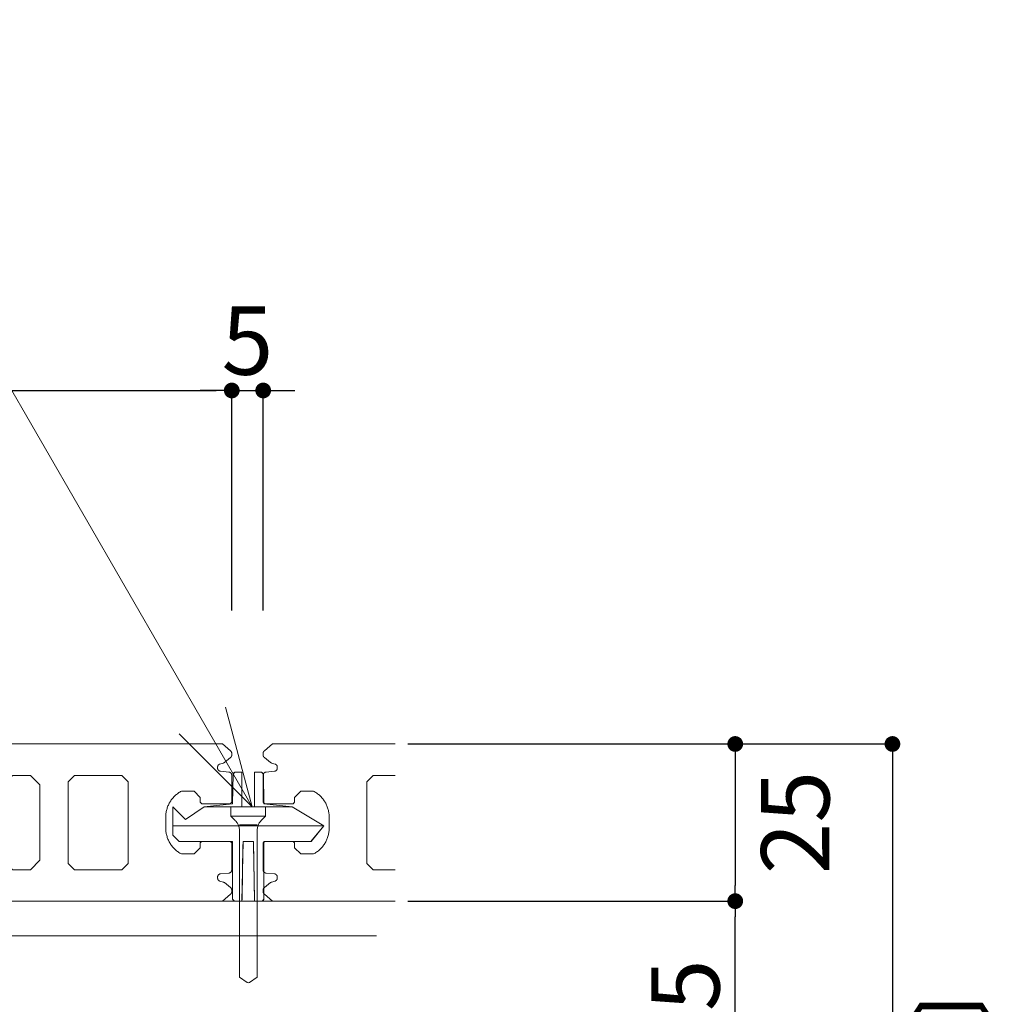
# Model space of a CAD drawing. Units: millimetres. Extents: x -4049 to 4251, y -689 to 1287.
# Drawn here: x -3226 to -3070, y -275 to -118 of the extents above; entities that cross this region are included whole.
import ezdxf

# ---------------------------------------------------------------- set-up
doc = ezdxf.new("R2010")
doc.units = ezdxf.units.MM
doc.header["$LTSCALE"] = 63.5
doc.header["$PDMODE"] = 1
doc.header["$PDSIZE"] = -2
doc.layers.get('0').update_dxf_attribs({"lineweight": 0})
doc.layers.get('DEFPOINTS').update_dxf_attribs({"lineweight": 0})
for name, color, linetype, lineweight in [('WQCS', 7, 'Continuous', 0), ('デッキ', 7, 'Continuous', 0), ('ビス', 7, 'Continuous', 0), ('寸法', 7, 'Continuous', 0), ('文字', 7, 'Continuous', 0), ('根太', 7, 'Continuous', 0)]:
    doc.layers.add(name, color=color, linetype=linetype, lineweight=lineweight)
doc.styles.add('Osaka', font='txt')
doc.styles.add('ＭＳ ゴシック', font='txt', dxfattribs={"bigfont": 'ＭＳ ゴシック'})
doc.dimstyles.new('HT標準', dxfattribs={"dimtxt": 10.858941, "dimasz": 2.503723, "dimexe": 0, "dimexo": 5, "dimgap": 0.5, "dimtad": 1, "dimdec": 0, "dimdsep": 46, "dimtxsty": 'ＭＳ ゴシック', "dimblk": 'DOT', "dimblk1": 'DOT', "dimblk2": 'DOT', "dimcen": 0, "dimazin": 0, "dimtfac": 0.8, "dimtdec": 0, "dimtix": 1, "dimtmove": 0, "dimatfit": 0, "dimldrblk": 'VW_FILLEDARROW', "dimfxl": 0, "dimfrac": 2, "dimtolj": 1, "dimarcsym": 0})

# ---------------------------------------------------------------- blocks, each defined once
blk = doc.blocks.new('グループ-23-1')
at = {"layer": 'ビス', "color": 7, "linetype": 'Continuous', "lineweight": 0, "flags": 128}
blk.add_lwpolyline([(147.16, -11.38), (147.17, -11.39), (147.18, -11.4), (148.49, -12.5), (240.5, -12.5), (241.81, -11.4), (241.82, -11.39), (241.83, -11.38), (241.84, -11.37), (241.85, -11.36), (241.86, -11.35), (241.87, -11.34), (241.88, -11.33), (241.89, -11.32), (241.9, -11.31), (241.91, -11.3), (241.91, -11.29), (241.92, -11.28), (241.93, -11.26), (241.93, -11.25), (241.94, -11.24), (241.95, -11.23), (241.95, -11.21), (241.96, -11.2), (241.96, -11.19), (241.97, -11.18), (241.97, -11.16), (241.98, -11.15), (241.98, -11.14), (241.98, -11.12), (241.99, -11.11), (241.99, -11.1), (241.99, -11.08), (241.99, -11.07), (241.99, -11.05), (241.99, -11.04), (241.99, -11.03), (242, -11.01), (242, -10.74), (241.99, -10.73), (241.99, -10.72), (241.99, -10.7), (241.99, -10.69), (241.99, -10.67), (241.99, -10.66), (241.99, -10.64), (241.98, -10.63), (241.98, -10.62), (241.98, -10.6), (241.97, -10.59), (241.97, -10.58), (241.96, -10.56), (241.96, -10.55), (241.95, -10.54), (241.94, -10.52), (241.94, -10.51), (241.93, -10.5), (241.92, -10.49), (241.92, -10.47), (241.91, -10.46), (241.9, -10.45), (241.89, -10.44), (241.88, -10.43), (241.88, -10.42), (241.87, -10.41), (241.86, -10.4), (241.85, -10.39), (241.84, -10.38), (241.83, -10.37), (241.82, -10.36), (241.8, -10.35), (240.82, -9.56), (240.82, -9.56), (240.81, -9.55), (240.81, -9.55), (240.8, -9.55), (240.8, -9.54), (240.79, -9.54), (240.79, -9.54), (240.78, -9.53), (240.78, -9.53), (240.77, -9.53), (240.77, -9.52), (240.76, -9.52), (240.76, -9.52), (240.75, -9.51), (240.75, -9.51), (240.74, -9.51), (240.74, -9.51), (240.73, -9.5), (240.72, -9.5), (240.72, -9.5), (240.71, -9.5), (240.71, -9.49), (240.7, -9.49), (240.7, -9.49), (240.69, -9.49), (240.69, -9.48), (240.68, -9.48), (240.67, -9.48), (240.67, -9.48), (240.66, -9.48), (240.66, -9.47), (240.65, -9.47), (240.11, -9.31), (240.09, -9.3), (240.07, -9.3), (240.05, -9.29), (240.03, -9.28), (240.01, -9.27), (240, -9.26), (239.98, -9.25), (239.96, -9.24), (239.95, -9.23), (239.93, -9.21), (239.91, -9.2), (239.9, -9.19), (239.89, -9.17), (239.87, -9.16), (239.86, -9.14), (239.85, -9.13), (239.83, -9.11), (239.82, -9.09), (239.81, -9.07), (239.8, -9.06), (239.79, -9.04), (239.79, -9.02), (239.78, -9), (239.77, -8.98), (239.77, -8.96), (239.76, -8.94), (239.76, -8.92), (239.75, -8.9), (239.75, -8.88), (239.75, -8.86), (239.75, -8.84), (239.75, -8.82), (239.75, -8.66), (239.75, -8.64), (239.75, -8.62), (239.75, -8.59), (239.75, -8.57), (239.76, -8.55), (239.76, -8.53), (239.77, -8.5), (239.78, -8.48), (239.79, -8.46), (239.8, -8.44), (239.81, -8.42), (239.82, -8.4), (239.83, -8.38), (239.85, -8.36), (239.86, -8.34), (239.88, -8.32), (239.89, -8.3), (239.91, -8.29), (239.93, -8.27), (239.95, -8.26), (239.97, -8.25), (239.99, -8.23), (240.01, -8.22), (240.03, -8.21), (240.05, -8.2), (240.07, -8.19), (240.09, -8.18), (240.12, -8.18), (240.14, -8.17), (240.16, -8.17), (240.19, -8.16), (240.21, -8.16), (241.53, -8.04), (241.56, -8.04), (241.58, -8.03), (241.6, -8.03), (241.62, -8.02), (241.65, -8.02), (241.67, -8.01), (241.69, -8), (241.71, -7.99), (241.73, -7.98), (241.75, -7.97), (241.77, -7.95), (241.79, -7.94), (241.81, -7.93), (241.83, -7.91), (241.85, -7.9), (241.86, -7.88), (241.88, -7.86), (241.89, -7.84), (241.91, -7.82), (241.92, -7.8), (241.93, -7.78), (241.94, -7.76), (241.95, -7.74), (241.96, -7.72), (241.97, -7.7), (241.98, -7.67), (241.98, -7.65), (241.99, -7.63), (241.99, -7.61), (241.99, -7.58), (241.99, -7.56), (242, -7.54), (242, -3.25), (241.75, -3), (237.25, -3), (237, -3.25), (237, -4), (236, -5), (234, -5), (233.86, -4.93), (233.73, -4.85), (233.6, -4.76), (233.47, -4.68), (233.35, -4.58), (233.22, -4.49), (233.11, -4.39), (232.99, -4.29), (232.88, -4.18), (232.77, -4.07), (232.67, -3.95), (232.57, -3.84), (232.47, -3.72), (232.38, -3.59), (232.29, -3.47), (232.21, -3.34), (232.13, -3.2), (232.05, -3.07), (231.98, -2.93), (231.92, -2.79), (231.85, -2.65), (231.8, -2.51), (231.75, -2.36), (231.7, -2.21), (231.66, -2.07), (231.62, -1.92), (231.58, -1.77), (231.56, -1.61), (231.53, -1.46), (231.52, -1.31), (231.5, -1.15), (231.5, -1), (231.5, 1), (231.5, 1.15), (231.52, 1.31), (231.53, 1.46), (231.56, 1.61), (231.58, 1.77), (231.62, 1.92), (231.66, 2.07), (231.7, 2.21), (231.75, 2.36), (231.8, 2.51), (231.85, 2.65), (231.92, 2.79), (231.98, 2.93), (232.05, 3.07), (232.13, 3.2), (232.21, 3.34), (232.29, 3.47), (232.38, 3.59), (232.47, 3.72), (232.57, 3.84), (232.67, 3.95), (232.77, 4.07), (232.88, 4.18), (232.99, 4.29), (233.11, 4.39), (233.22, 4.49), (233.35, 4.58), (233.47, 4.68), (233.6, 4.76), (233.73, 4.85), (233.86, 4.93), (234, 5), (236, 5), (237, 4), (237, 3.25), (237.25, 3), (241.75, 3), (242, 3.25), (242, 7.54), (241.99, 7.56), (241.99, 7.58), (241.99, 7.61), (241.99, 7.63), (241.98, 7.65), (241.98, 7.67), (241.97, 7.7), (241.96, 7.72), (241.95, 7.74), (241.94, 7.76), (241.93, 7.78), (241.92, 7.8), (241.91, 7.82), (241.89, 7.84), (241.88, 7.86), (241.86, 7.88), (241.85, 7.9), (241.83, 7.91), (241.81, 7.93), (241.79, 7.94), (241.77, 7.95), (241.75, 7.97), (241.73, 7.98), (241.71, 7.99), (241.69, 8), (241.67, 8.01), (241.65, 8.02), (241.62, 8.02), (241.6, 8.03), (241.58, 8.03), (241.56, 8.04), (241.53, 8.04), (240.21, 8.16), (240.19, 8.16), (240.16, 8.17), (240.14, 8.17), (240.12, 8.18), (240.09, 8.18), (240.07, 8.19), (240.05, 8.2), (240.03, 8.21), (240.01, 8.22), (239.99, 8.23), (239.97, 8.25), (239.95, 8.26), (239.93, 8.27), (239.91, 8.29), (239.89, 8.3), (239.88, 8.32), (239.86, 8.34), (239.85, 8.36), (239.83, 8.38), (239.82, 8.4), (239.81, 8.42), (239.8, 8.44), (239.79, 8.46), (239.78, 8.48), (239.77, 8.5), (239.76, 8.53), (239.76, 8.55), (239.75, 8.57), (239.75, 8.59), (239.75, 8.62), (239.75, 8.64), (239.75, 8.66), (239.75, 8.82), (239.75, 8.84), (239.75, 8.86), (239.75, 8.88), (239.75, 8.9), (239.76, 8.92), (239.76, 8.94), (239.77, 8.96), (239.77, 8.98), (239.78, 9), (239.79, 9.02), (239.79, 9.04), (239.8, 9.06), (239.81, 9.07), (239.82, 9.09), (239.83, 9.11), (239.85, 9.13), (239.86, 9.14), (239.87, 9.16), (239.89, 9.17), (239.9, 9.19), (239.91, 9.2), (239.93, 9.21), (239.95, 9.23), (239.96, 9.24), (239.98, 9.25), (240, 9.26), (240.01, 9.27), (240.03, 9.28), (240.05, 9.29), (240.07, 9.3), (240.09, 9.3), (240.11, 9.31), (240.65, 9.47), (240.66, 9.47), (240.66, 9.48), (240.67, 9.48), (240.67, 9.48), (240.68, 9.48), (240.69, 9.48), (240.69, 9.49), (240.7, 9.49), (240.7, 9.49), (240.71, 9.49), (240.71, 9.5), (240.72, 9.5), (240.72, 9.5), (240.73, 9.5), (240.74, 9.51), (240.74, 9.51), (240.75, 9.51), (240.75, 9.51), (240.76, 9.52), (240.76, 9.52), (240.77, 9.52), (240.77, 9.53), (240.78, 9.53), (240.78, 9.53), (240.79, 9.54), (240.79, 9.54), (240.8, 9.54), (240.8, 9.55), (240.81, 9.55), (240.81, 9.55), (240.82, 9.56), (240.82, 9.56), (241.8, 10.35), (241.82, 10.36), (241.83, 10.37), (241.84, 10.38), (241.85, 10.39), (241.86, 10.4), (241.87, 10.41), (241.88, 10.42), (241.88, 10.43), (241.89, 10.44), (241.9, 10.45), (241.91, 10.46), (241.92, 10.47), (241.92, 10.49), (241.93, 10.5), (241.94, 10.51), (241.94, 10.52), (241.95, 10.54), (241.96, 10.55), (241.96, 10.56), (241.97, 10.58), (241.97, 10.59), (241.98, 10.6), (241.98, 10.62), (241.98, 10.63), (241.99, 10.64), (241.99, 10.66), (241.99, 10.67), (241.99, 10.69), (241.99, 10.7), (241.99, 10.72), (241.99, 10.73), (242, 10.74), (242, 11.01), (241.99, 11.03), (241.99, 11.04), (241.99, 11.05), (241.99, 11.07), (241.99, 11.08), (241.99, 11.1), (241.99, 11.11), (241.98, 11.12), (241.98, 11.14), (241.98, 11.15), (241.97, 11.16), (241.97, 11.18), (241.96, 11.19), (241.96, 11.2), (241.95, 11.21), (241.95, 11.23), (241.94, 11.24), (241.93, 11.25), (241.93, 11.26), (241.92, 11.28), (241.91, 11.29), (241.91, 11.3), (241.9, 11.31), (241.89, 11.32), (241.88, 11.33), (241.87, 11.34), (241.86, 11.35), (241.85, 11.36), (241.84, 11.37), (241.83, 11.38), (241.82, 11.39), (241.81, 11.4), (240.5, 12.5), (148.49, 12.5), (147.18, 11.4), (147.17, 11.39), (147.16, 11.38), (147.15, 11.37), (147.14, 11.36), (147.13, 11.35), (147.12, 11.34), (147.11, 11.33), (147.1, 11.32), (147.09, 11.31), (147.08, 11.3), (147.08, 11.29), (147.07, 11.28), (147.06, 11.26), (147.06, 11.25), (147.05, 11.24), (147.04, 11.23), (147.04, 11.21), (147.03, 11.2), (147.03, 11.19), (147.02, 11.18), (147.02, 11.16), (147.01, 11.15), (147.01, 11.14), (147.01, 11.12), (147, 11.11), (147, 11.1), (147, 11.08), (147, 11.07), (147, 11.05), (147, 11.04), (147, 11.03), (147, 11.01), (147, 10.74), (147, 10.73), (147, 10.72), (147, 10.7), (147, 10.69), (147, 10.67), (147, 10.66), (147, 10.64), (147.01, 10.63), (147.01, 10.62), (147.01, 10.6), (147.02, 10.59), (147.02, 10.58), (147.03, 10.56), (147.03, 10.55), (147.04, 10.54), (147.05, 10.52), (147.05, 10.51), (147.06, 10.5), (147.07, 10.49), (147.07, 10.47), (147.08, 10.46), (147.09, 10.45), (147.1, 10.44), (147.11, 10.43), (147.11, 10.42), (147.12, 10.41), (147.13, 10.4), (147.14, 10.39), (147.15, 10.38), (147.16, 10.37), (147.17, 10.36), (147.19, 10.35), (148.17, 9.56), (148.17, 9.56), (148.18, 9.55), (148.18, 9.55), (148.19, 9.55), (148.19, 9.54), (148.2, 9.54), (148.2, 9.54), (148.21, 9.53), (148.21, 9.53), (148.22, 9.53), (148.22, 9.52), (148.23, 9.52), (148.23, 9.52), (148.24, 9.51), (148.24, 9.51), (148.25, 9.51), (148.25, 9.51), (148.26, 9.5), (148.27, 9.5), (148.27, 9.5), (148.28, 9.5), (148.28, 9.49), (148.29, 9.49), (148.29, 9.49), (148.3, 9.49), (148.3, 9.48), (148.31, 9.48), (148.32, 9.48), (148.32, 9.48), (148.33, 9.48), (148.33, 9.47), (148.34, 9.47), (148.88, 9.31), (148.9, 9.3), (148.92, 9.3), (148.94, 9.29), (148.96, 9.28), (148.98, 9.27), (148.99, 9.26), (149.01, 9.25), (149.03, 9.24), (149.04, 9.23), (149.06, 9.21), (149.08, 9.2), (149.09, 9.19), (149.11, 9.17), (149.12, 9.16), (149.13, 9.14), (149.14, 9.13), (149.16, 9.11), (149.17, 9.09), (149.18, 9.07), (149.19, 9.06), (149.2, 9.04), (149.2, 9.02), (149.21, 9), (149.22, 8.98), (149.22, 8.96), (149.23, 8.94), (149.23, 8.92), (149.24, 8.9), (149.24, 8.88), (149.24, 8.86), (149.24, 8.84), (149.24, 8.82), (149.24, 8.66), (149.24, 8.64), (149.24, 8.62), (149.24, 8.59), (149.24, 8.57), (149.23, 8.55), (149.23, 8.53), (149.22, 8.5), (149.21, 8.48), (149.2, 8.46), (149.19, 8.44), (149.18, 8.42), (149.17, 8.4), (149.16, 8.38), (149.14, 8.36), (149.13, 8.34), (149.11, 8.32), (149.1, 8.3), (149.08, 8.29), (149.06, 8.27), (149.04, 8.26), (149.02, 8.25), (149, 8.23), (148.98, 8.22), (148.96, 8.21), (148.94, 8.2), (148.92, 8.19), (148.9, 8.18), (148.87, 8.18), (148.85, 8.17), (148.83, 8.17), (148.81, 8.16), (148.78, 8.16), (147.46, 8.04), (147.43, 8.04), (147.41, 8.03), (147.39, 8.03), (147.37, 8.02), (147.34, 8.02), (147.32, 8.01), (147.3, 8), (147.28, 7.99), (147.26, 7.98), (147.24, 7.97), (147.22, 7.95), (147.2, 7.94), (147.18, 7.93), (147.16, 7.91), (147.14, 7.9), (147.13, 7.88), (147.11, 7.86), (147.1, 7.84), (147.08, 7.82), (147.07, 7.8), (147.06, 7.78), (147.05, 7.76), (147.04, 7.74), (147.03, 7.72), (147.02, 7.7), (147.01, 7.67), (147.01, 7.65), (147, 7.63), (147, 7.61), (147, 7.58), (147, 7.56), (147, 7.54), (147, 3.25), (147.25, 3), (151.74, 3), (151.99, 3.25), (151.99, 4), (152.99, 5), (154.99, 5), (155.13, 4.93), (155.26, 4.85), (155.39, 4.76), (155.52, 4.68), (155.64, 4.58), (155.77, 4.49), (155.88, 4.39), (156, 4.29), (156.11, 4.18), (156.22, 4.07), (156.32, 3.95), (156.42, 3.84), (156.52, 3.72), (156.61, 3.59), (156.7, 3.47), (156.78, 3.34), (156.86, 3.2), (156.94, 3.07), (157.01, 2.93), (157.07, 2.79), (157.14, 2.65), (157.19, 2.51), (157.24, 2.36), (157.29, 2.21), (157.33, 2.07), (157.37, 1.92), (157.41, 1.77), (157.43, 1.61), (157.46, 1.46), (157.47, 1.31), (157.49, 1.15), (157.5, 1), (157.5, -1), (157.49, -1.15), (157.47, -1.31), (157.46, -1.46), (157.43, -1.61), (157.41, -1.77), (157.37, -1.92), (157.33, -2.07), (157.29, -2.21), (157.24, -2.36), (157.19, -2.51), (157.14, -2.65), (157.07, -2.79), (157.01, -2.93), (156.94, -3.07), (156.86, -3.2), (156.78, -3.34), (156.7, -3.47), (156.61, -3.59), (156.52, -3.72), (156.42, -3.84), (156.32, -3.95), (156.22, -4.07), (156.11, -4.18), (156, -4.29), (155.88, -4.39), (155.77, -4.49), (155.64, -4.58), (155.52, -4.68), (155.39, -4.76), (155.26, -4.85), (155.13, -4.93), (154.99, -5), (152.99, -5), (151.99, -4), (151.99, -3.25), (151.74, -3), (147.25, -3), (147, -3.25), (147, -7.54), (147, -7.56), (147, -7.58), (147, -7.61), (147, -7.63), (147.01, -7.65), (147.01, -7.67), (147.02, -7.7), (147.03, -7.72), (147.04, -7.74), (147.05, -7.76), (147.06, -7.78), (147.07, -7.8), (147.08, -7.82), (147.1, -7.84), (147.11, -7.86), (147.13, -7.88), (147.14, -7.9), (147.16, -7.91), (147.18, -7.93), (147.2, -7.94), (147.22, -7.95), (147.24, -7.97), (147.26, -7.98), (147.28, -7.99), (147.3, -8), (147.32, -8.01), (147.34, -8.02), (147.37, -8.02), (147.39, -8.03), (147.41, -8.03), (147.43, -8.04), (147.46, -8.04), (148.78, -8.16), (148.81, -8.16), (148.83, -8.17), (148.85, -8.17), (148.87, -8.18), (148.9, -8.18), (148.92, -8.19), (148.94, -8.2), (148.96, -8.21), (148.98, -8.22), (149, -8.23), (149.02, -8.25), (149.04, -8.26), (149.06, -8.27), (149.08, -8.29), (149.1, -8.3), (149.11, -8.32), (149.13, -8.34), (149.14, -8.36), (149.16, -8.38), (149.17, -8.4), (149.18, -8.42), (149.19, -8.44), (149.2, -8.46), (149.21, -8.48), (149.22, -8.5), (149.23, -8.53), (149.23, -8.55), (149.24, -8.57), (149.24, -8.59), (149.24, -8.62), (149.24, -8.64), (149.24, -8.66), (149.24, -8.82), (149.24, -8.84), (149.24, -8.86), (149.24, -8.88), (149.24, -8.9), (149.23, -8.92), (149.23, -8.94), (149.22, -8.96), (149.22, -8.98), (149.21, -9), (149.2, -9.02), (149.2, -9.04), (149.19, -9.06), (149.18, -9.07), (149.17, -9.09), (149.16, -9.11), (149.14, -9.13), (149.13, -9.14), (149.12, -9.16), (149.11, -9.17), (149.09, -9.19), (149.08, -9.2), (149.06, -9.21), (149.04, -9.23), (149.03, -9.24), (149.01, -9.25), (148.99, -9.26), (148.98, -9.27), (148.96, -9.28), (148.94, -9.29), (148.92, -9.3), (148.9, -9.3), (148.88, -9.31), (148.34, -9.47), (148.33, -9.47), (148.33, -9.48), (148.32, -9.48), (148.32, -9.48), (148.31, -9.48), (148.3, -9.48), (148.3, -9.49), (148.29, -9.49), (148.29, -9.49), (148.28, -9.49), (148.28, -9.5), (148.27, -9.5), (148.27, -9.5), (148.26, -9.5), (148.25, -9.51), (148.25, -9.51), (148.24, -9.51), (148.24, -9.51), (148.23, -9.52), (148.23, -9.52), (148.22, -9.52), (148.22, -9.53), (148.21, -9.53), (148.21, -9.53), (148.2, -9.54), (148.2, -9.54), (148.19, -9.54), (148.19, -9.55), (148.18, -9.55), (148.18, -9.55), (148.17, -9.56), (148.17, -9.56), (147.19, -10.35), (147.17, -10.36), (147.16, -10.37), (147.15, -10.38), (147.14, -10.39), (147.13, -10.4), (147.12, -10.41), (147.11, -10.42), (147.11, -10.43), (147.1, -10.44), (147.09, -10.45), (147.08, -10.46), (147.07, -10.47), (147.07, -10.49), (147.06, -10.5), (147.05, -10.51), (147.05, -10.52), (147.04, -10.54), (147.03, -10.55), (147.03, -10.56), (147.02, -10.58), (147.02, -10.59), (147.01, -10.6), (147.01, -10.62), (147.01, -10.63), (147, -10.64), (147, -10.66), (147, -10.67), (147, -10.69), (147, -10.7), (147, -10.72), (147, -10.73), (147, -10.74), (147, -11.01), (147, -11.03), (147, -11.04), (147, -11.05), (147, -11.07), (147, -11.08), (147, -11.1), (147, -11.11), (147.01, -11.12), (147.01, -11.14), (147.01, -11.15), (147.02, -11.16), (147.02, -11.18), (147.03, -11.19), (147.03, -11.2), (147.04, -11.21), (147.04, -11.23), (147.05, -11.24), (147.06, -11.25), (147.06, -11.26), (147.07, -11.28), (147.08, -11.29), (147.08, -11.3), (147.09, -11.31), (147.1, -11.32), (147.11, -11.33), (147.12, -11.34), (147.13, -11.35), (147.14, -11.36), (147.15, -11.37)], close=True, dxfattribs=at)
at = {"layer": '寸法', "color": 7, "linetype": 'Continuous', "lineweight": 0, "flags": 128}
for points in [[(173, -6.5), (172, -7.5), (164.5, -7.5), (163.5, -6.5), (163.5, 6.5), (164.5, 7.5), (172, 7.5), (173, 6.5)], [(190.75, -7.5), (187.87, -7.5), (186.87, -5.75), (182.87, -5.75), (181.87, -7.5), (179, -7.5), (177.5, -6), (177.5, 6), (179, 7.5), (181.87, 7.5), (182.87, 5.75), (186.87, 5.75), (187.87, 7.5), (190.75, 7.5), (192.25, 6), (192.25, -6)], [(207.12, -7.5), (206.12, -5.75), (202.12, -5.75), (201.12, -7.5), (198.25, -7.5), (196.75, -6), (196.75, 6), (198.25, 7.5), (201.12, 7.5), (202.12, 5.75), (206.12, 5.75), (207.12, 7.5), (210, 7.5), (211.5, 6), (211.5, -6), (210, -7.5)], [(224.5, -7.5), (217, -7.5), (216, -6.5), (216, 6.5), (217, 7.5), (224.5, 7.5), (225.5, 6.5), (225.5, -6.5)]]:
    blk.add_lwpolyline(points, close=True, dxfattribs=at)
blk = doc.blocks.new('グループ-24-1')
at = {"layer": 'ビス', "color": 7, "linetype": 'Continuous', "lineweight": 0}
for p, q in [((247.01, 11.12), (247, 11.11)), ((247, 11.11), (247, 11.1)), ((247, 11.1), (247, 11.08)), ((247, 11.08), (247, 11.07)), ((247, 11.07), (247, 11.05)), ((247, 11.05), (247, 11.04)), ((247, 11.04), (247, 11.03)), ((247, 11.03), (247, 11.01)), ((247, 11.01), (247, 10.74)), ((247.02, 11.16), (247.01, 11.15)), ((247.01, 11.15), (247.01, 11.14)), ((247.01, 11.14), (247.01, 11.12)), ((247.03, 11.19), (247.02, 11.18)), ((247.02, 11.18), (247.02, 11.16)), ((247.04, 11.21), (247.03, 11.2)), ((247.03, 11.2), (247.03, 11.19)), ((247.05, 11.24), (247.04, 11.23)), ((247.04, 11.23), (247.04, 11.21)), ((247.06, 11.25), (247.05, 11.24)), ((247.07, 11.28), (247.06, 11.26)), ((247.06, 11.26), (247.06, 11.25)), ((247.08, 11.29), (247.07, 11.28)), ((247.09, 11.31), (247.08, 11.3)), ((247.08, 11.3), (247.08, 11.29)), ((247.1, 11.32), (247.09, 11.31)), ((247.11, 11.33), (247.1, 11.32)), ((247.12, 11.34), (247.11, 11.33)), ((247.13, 11.35), (247.12, 11.34)), ((247.14, 11.36), (247.13, 11.35)), ((247.15, 11.37), (247.14, 11.36)), ((247.16, 11.38), (247.15, 11.37)), ((247.17, 11.39), (247.16, 11.38)), ((247.18, 11.4), (247.17, 11.39)), ((248.49, 12.5), (247.18, 11.4)), ((268, 12.5), (248.49, 12.5)), ((247, 10.74), (247, 10.73)), ((247, 10.73), (247, 10.72)), ((247, 10.72), (247, 10.7)), ((247, 10.7), (247, 10.69)), ((247, 10.69), (247, 10.67)), ((247, 10.67), (247, 10.66)), ((247, 10.66), (247, 10.64)), ((247, 10.64), (247.01, 10.63)), ((247.01, 10.63), (247.01, 10.62)), ((247.01, 10.62), (247.01, 10.6)), ((247.01, 10.6), (247.02, 10.59)), ((247.02, 10.59), (247.02, 10.58)), ((247.02, 10.58), (247.03, 10.56)), ((247.03, 10.56), (247.03, 10.55)), ((247.03, 10.55), (247.04, 10.54)), ((247.04, 10.54), (247.05, 10.52)), ((247.05, 10.52), (247.05, 10.51)), ((247.05, 10.51), (247.06, 10.5)), ((247.06, 10.5), (247.07, 10.49)), ((247.07, 10.49), (247.07, 10.47)), ((247.07, 10.47), (247.08, 10.46)), ((247.08, 10.46), (247.09, 10.45)), ((247.09, 10.45), (247.1, 10.44)), ((247.1, 10.44), (247.11, 10.43)), ((247.11, 10.43), (247.11, 10.42)), ((247.11, 10.42), (247.12, 10.41)), ((247.12, 10.41), (247.13, 10.4)), ((247.13, 10.4), (247.14, 10.39)), ((247.14, 10.39), (247.15, 10.38)), ((247.15, 10.38), (247.16, 10.37)), ((247.16, 10.37), (247.17, 10.36)), ((247.17, 10.36), (247.19, 10.35)), ((247.19, 10.35), (248.17, 9.56)), ((248.17, 9.56), (248.18, 9.55)), ((248.17, 9.56), (248.17, 9.56)), ((248.18, 9.55), (248.19, 9.55)), ((248.18, 9.55), (248.18, 9.55)), ((248.19, 9.55), (248.19, 9.54)), ((248.19, 9.54), (248.2, 9.54)), ((248.2, 9.54), (248.21, 9.53)), ((248.2, 9.54), (248.2, 9.54)), ((248.21, 9.53), (248.22, 9.53)), ((248.21, 9.53), (248.21, 9.53)), ((248.22, 9.53), (248.22, 9.52)), ((248.22, 9.52), (248.23, 9.52)), ((248.23, 9.52), (248.24, 9.51)), ((248.23, 9.52), (248.23, 9.52)), ((248.24, 9.51), (248.25, 9.51)), ((248.24, 9.51), (248.24, 9.51)), ((248.25, 9.51), (248.26, 9.5)), ((248.25, 9.51), (248.25, 9.51)), ((248.26, 9.5), (248.27, 9.5)), ((248.27, 9.5), (248.28, 9.5)), ((248.27, 9.5), (248.27, 9.5)), ((248.28, 9.5), (248.28, 9.49)), ((248.28, 9.49), (248.29, 9.49)), ((248.29, 9.49), (248.3, 9.49)), ((248.29, 9.49), (248.29, 9.49)), ((248.3, 9.49), (248.3, 9.48)), ((248.3, 9.48), (248.31, 9.48)), ((248.31, 9.48), (248.32, 9.48)), ((248.32, 9.48), (248.33, 9.48)), ((248.32, 9.48), (248.32, 9.48)), ((248.33, 9.48), (248.33, 9.47)), ((248.33, 9.47), (248.34, 9.47)), ((248.34, 9.47), (248.88, 9.31)), ((247.1, 7.84), (247.08, 7.82)), ((247.11, 7.86), (247.1, 7.84)), ((247.13, 7.88), (247.11, 7.86)), ((247.14, 7.9), (247.13, 7.88)), ((247.16, 7.91), (247.14, 7.9)), ((247.18, 7.93), (247.16, 7.91)), ((247.2, 7.94), (247.18, 7.93)), ((247.22, 7.95), (247.2, 7.94)), ((247.24, 7.97), (247.22, 7.95)), ((247.26, 7.98), (247.24, 7.97)), ((247.28, 7.99), (247.26, 7.98)), ((247.3, 8), (247.28, 7.99)), ((247.32, 8.01), (247.3, 8)), ((247.34, 8.02), (247.32, 8.01)), ((247.37, 8.02), (247.34, 8.02)), ((247.39, 8.03), (247.37, 8.02)), ((247.41, 8.03), (247.39, 8.03)), ((247.43, 8.04), (247.41, 8.03)), ((247.46, 8.04), (247.43, 8.04)), ((248.78, 8.16), (247.46, 8.04)), ((248.81, 8.16), (248.78, 8.16)), ((248.83, 8.17), (248.81, 8.16)), ((248.85, 8.17), (248.83, 8.17)), ((248.87, 8.18), (248.85, 8.17)), ((248.9, 8.18), (248.87, 8.18)), ((248.88, 9.31), (248.9, 9.3)), ((248.9, 9.3), (248.92, 9.3)), ((248.92, 8.19), (248.9, 8.18)), ((248.92, 9.3), (248.94, 9.29)), ((248.94, 8.2), (248.92, 8.19)), ((248.94, 9.29), (248.96, 9.28)), ((248.96, 8.21), (248.94, 8.2)), ((248.96, 9.28), (248.98, 9.27)), ((248.98, 8.22), (248.96, 8.21)), ((248.98, 9.27), (248.99, 9.26)), ((249, 8.23), (248.98, 8.22)), ((248.99, 9.26), (249.01, 9.25)), ((249.02, 8.25), (249, 8.23)), ((249.01, 9.25), (249.03, 9.24)), ((249.04, 8.26), (249.02, 8.25)), ((249.03, 9.24), (249.04, 9.23)), ((249.04, 9.23), (249.06, 9.21)), ((249.06, 8.27), (249.04, 8.26)), ((249.06, 9.21), (249.08, 9.2)), ((249.08, 8.29), (249.06, 8.27)), ((249.08, 9.2), (249.09, 9.19)), ((249.1, 8.3), (249.08, 8.29)), ((249.09, 9.19), (249.11, 9.17)), ((249.11, 8.32), (249.1, 8.3)), ((249.11, 9.17), (249.12, 9.16)), ((249.13, 8.34), (249.11, 8.32)), ((249.12, 9.16), (249.13, 9.14)), ((249.13, 9.14), (249.14, 9.13)), ((249.14, 8.36), (249.13, 8.34)), ((249.14, 9.13), (249.16, 9.11)), ((249.16, 8.38), (249.14, 8.36)), ((249.16, 9.11), (249.17, 9.09)), ((249.17, 8.4), (249.16, 8.38)), ((249.17, 9.09), (249.18, 9.07)), ((249.18, 8.42), (249.17, 8.4)), ((249.18, 9.07), (249.19, 9.06)), ((249.19, 8.44), (249.18, 8.42)), ((249.19, 9.06), (249.2, 9.04)), ((249.2, 8.46), (249.19, 8.44)), ((249.2, 9.04), (249.2, 9.02)), ((249.2, 9.02), (249.21, 9)), ((249.21, 8.48), (249.2, 8.46)), ((249.21, 9), (249.22, 8.98)), ((249.22, 8.5), (249.21, 8.48)), ((249.22, 8.98), (249.22, 8.96)), ((249.22, 8.96), (249.23, 8.94)), ((249.23, 8.53), (249.22, 8.5)), ((249.23, 8.94), (249.23, 8.92)), ((249.23, 8.92), (249.24, 8.9)), ((249.24, 8.57), (249.23, 8.55)), ((249.23, 8.55), (249.23, 8.53)), ((249.24, 8.9), (249.24, 8.88)), ((249.24, 8.88), (249.24, 8.86)), ((249.24, 8.86), (249.24, 8.84)), ((249.24, 8.84), (249.24, 8.82)), ((249.24, 8.82), (249.24, 8.66)), ((249.24, 8.66), (249.24, 8.64)), ((249.24, 8.64), (249.24, 8.62)), ((249.24, 8.62), (249.24, 8.59)), ((249.24, 8.59), (249.24, 8.57)), ((247.01, 7.65), (247, 7.63)), ((247, 7.63), (247, 7.61)), ((247, 7.61), (247, 7.58)), ((247, 7.58), (247, 7.56)), ((247, 7.56), (247, 7.54)), ((247, 7.54), (247, 3.25)), ((247.02, 7.7), (247.01, 7.67)), ((247.01, 7.67), (247.01, 7.65)), ((247.03, 7.72), (247.02, 7.7)), ((247.04, 7.74), (247.03, 7.72)), ((247.05, 7.76), (247.04, 7.74)), ((247.06, 7.78), (247.05, 7.76)), ((247.07, 7.8), (247.06, 7.78)), ((247.08, 7.82), (247.07, 7.8)), ((251.99, 4), (252.99, 5)), ((252.99, 5), (254.99, 5)), ((254.99, 5), (255.13, 4.93)), ((255.13, 4.93), (255.26, 4.85)), ((255.26, 4.85), (255.39, 4.76)), ((255.39, 4.76), (255.52, 4.68)), ((247, 3.25), (247.25, 3)), ((251.74, 3), (251.99, 3.25)), ((251.99, 3.25), (251.99, 4)), ((255.52, 4.68), (255.64, 4.58)), ((255.64, 4.58), (255.77, 4.49)), ((255.77, 4.49), (255.88, 4.39)), ((255.88, 4.39), (256, 4.29)), ((256, 4.29), (256.11, 4.18)), ((256.11, 4.18), (256.22, 4.07)), ((256.22, 4.07), (256.32, 3.95)), ((256.32, 3.95), (256.42, 3.84)), ((256.42, 3.84), (256.52, 3.72)), ((256.52, 3.72), (256.61, 3.59)), ((256.61, 3.59), (256.7, 3.47)), ((256.7, 3.47), (256.78, 3.34)), ((256.78, 3.34), (256.86, 3.2)), ((256.86, 3.2), (256.94, 3.07)), ((247.25, 3), (251.74, 3)), ((256.94, 3.07), (257.01, 2.93)), ((257.01, 2.93), (257.07, 2.79)), ((257.07, 2.79), (257.14, 2.65)), ((257.14, 2.65), (257.19, 2.51)), ((257.19, 2.51), (257.24, 2.36)), ((257.24, 2.36), (257.29, 2.21)), ((257.29, 2.21), (257.33, 2.07)), ((257.33, 2.07), (257.37, 1.92)), ((257.37, 1.92), (257.41, 1.77)), ((257.41, 1.77), (257.43, 1.61)), ((257.43, 1.61), (257.46, 1.46)), ((257.46, 1.46), (257.47, 1.31)), ((257.47, 1.31), (257.49, 1.15)), ((257.49, 1.15), (257.5, 1)), ((257.5, 1), (257.5, -1)), ((257.46, -1.46), (257.43, -1.61)), ((257.47, -1.31), (257.46, -1.46)), ((257.49, -1.15), (257.47, -1.31)), ((257.5, -1), (257.49, -1.15)), ((247.25, -3), (247, -3.25)), ((251.74, -3), (247.25, -3)), ((251.99, -3.25), (251.74, -3)), ((256.94, -3.07), (256.86, -3.2)), ((257.01, -2.93), (256.94, -3.07)), ((257.07, -2.79), (257.01, -2.93)), ((257.14, -2.65), (257.07, -2.79)), ((257.19, -2.51), (257.14, -2.65)), ((257.24, -2.36), (257.19, -2.51)), ((257.29, -2.21), (257.24, -2.36)), ((257.33, -2.07), (257.29, -2.21)), ((257.37, -1.92), (257.33, -2.07)), ((257.41, -1.77), (257.37, -1.92)), ((257.43, -1.61), (257.41, -1.77)), ((247, -3.25), (247, -7.54)), ((251.99, -4), (251.99, -3.25)), ((252.99, -5), (251.99, -4)), ((255.52, -4.68), (255.39, -4.76)), ((255.64, -4.58), (255.52, -4.68)), ((255.77, -4.49), (255.64, -4.58)), ((255.88, -4.39), (255.77, -4.49)), ((256, -4.29), (255.88, -4.39)), ((256.11, -4.18), (256, -4.29)), ((256.22, -4.07), (256.11, -4.18)), ((256.32, -3.95), (256.22, -4.07)), ((256.42, -3.84), (256.32, -3.95)), ((256.52, -3.72), (256.42, -3.84)), ((256.61, -3.59), (256.52, -3.72)), ((256.7, -3.47), (256.61, -3.59)), ((256.78, -3.34), (256.7, -3.47)), ((256.86, -3.2), (256.78, -3.34)), ((254.99, -5), (252.99, -5)), ((255.13, -4.93), (254.99, -5)), ((255.26, -4.85), (255.13, -4.93)), ((255.39, -4.76), (255.26, -4.85)), ((247, -7.54), (247, -7.56)), ((247, -7.56), (247, -7.58)), ((247, -7.58), (247, -7.61)), ((247, -7.61), (247, -7.63)), ((247, -7.63), (247.01, -7.65)), ((247.01, -7.65), (247.01, -7.67)), ((247.01, -7.67), (247.02, -7.7)), ((247.02, -7.7), (247.03, -7.72)), ((247.03, -7.72), (247.04, -7.74)), ((247.04, -7.74), (247.05, -7.76)), ((247.05, -7.76), (247.06, -7.78)), ((247.06, -7.78), (247.07, -7.8)), ((247.07, -7.8), (247.08, -7.82)), ((247.08, -7.82), (247.1, -7.84)), ((247.1, -7.84), (247.11, -7.86)), ((247.11, -7.86), (247.13, -7.88)), ((247.13, -7.88), (247.14, -7.9)), ((247.14, -7.9), (247.16, -7.91)), ((247.16, -7.91), (247.18, -7.93)), ((247.18, -7.93), (247.2, -7.94)), ((247.2, -7.94), (247.22, -7.95)), ((247.22, -7.95), (247.24, -7.97)), ((247.24, -7.97), (247.26, -7.98)), ((247.26, -7.98), (247.28, -7.99)), ((247.28, -7.99), (247.3, -8)), ((247.3, -8), (247.32, -8.01)), ((247.32, -8.01), (247.34, -8.02)), ((247.34, -8.02), (247.37, -8.02)), ((247.37, -8.02), (247.39, -8.03)), ((247.39, -8.03), (247.41, -8.03)), ((247.41, -8.03), (247.43, -8.04)), ((247.43, -8.04), (247.46, -8.04)), ((247.46, -8.04), (248.78, -8.16)), ((248.88, -9.31), (248.34, -9.47)), ((248.78, -8.16), (248.81, -8.16)), ((248.81, -8.16), (248.83, -8.17)), ((248.83, -8.17), (248.85, -8.17)), ((248.85, -8.17), (248.87, -8.18)), ((248.87, -8.18), (248.9, -8.18)), ((248.9, -9.3), (248.88, -9.31)), ((248.9, -8.18), (248.92, -8.19)), ((248.92, -9.3), (248.9, -9.3)), ((248.92, -8.19), (248.94, -8.2)), ((248.94, -9.29), (248.92, -9.3)), ((248.94, -8.2), (248.96, -8.21)), ((248.96, -9.28), (248.94, -9.29)), ((248.96, -8.21), (248.98, -8.22)), ((248.98, -9.27), (248.96, -9.28)), ((248.98, -8.22), (249, -8.23)), ((248.99, -9.26), (248.98, -9.27)), ((249.01, -9.25), (248.99, -9.26)), ((249, -8.23), (249.02, -8.25)), ((249.03, -9.24), (249.01, -9.25)), ((249.02, -8.25), (249.04, -8.26)), ((249.04, -9.23), (249.03, -9.24)), ((249.04, -8.26), (249.06, -8.27)), ((249.06, -9.21), (249.04, -9.23)), ((249.06, -8.27), (249.08, -8.29)), ((249.08, -9.2), (249.06, -9.21)), ((249.08, -8.29), (249.1, -8.3)), ((249.09, -9.19), (249.08, -9.2)), ((249.11, -9.17), (249.09, -9.19)), ((249.1, -8.3), (249.11, -8.32)), ((249.11, -8.32), (249.13, -8.34)), ((249.12, -9.16), (249.11, -9.17)), ((249.13, -9.14), (249.12, -9.16)), ((249.13, -8.34), (249.14, -8.36)), ((249.14, -9.13), (249.13, -9.14)), ((249.14, -8.36), (249.16, -8.38)), ((249.16, -9.11), (249.14, -9.13)), ((249.16, -8.38), (249.17, -8.4)), ((249.17, -9.09), (249.16, -9.11)), ((249.17, -8.4), (249.18, -8.42)), ((249.18, -9.07), (249.17, -9.09)), ((249.18, -8.42), (249.19, -8.44)), ((249.19, -9.06), (249.18, -9.07)), ((249.19, -8.44), (249.2, -8.46)), ((249.2, -9.04), (249.19, -9.06)), ((249.2, -8.46), (249.21, -8.48)), ((249.21, -9), (249.2, -9.02)), ((249.2, -9.02), (249.2, -9.04)), ((249.21, -8.48), (249.22, -8.5)), ((249.22, -8.98), (249.21, -9)), ((249.22, -8.5), (249.23, -8.53)), ((249.23, -8.94), (249.22, -8.96)), ((249.22, -8.96), (249.22, -8.98)), ((249.23, -8.53), (249.23, -8.55)), ((249.23, -8.55), (249.24, -8.57)), ((249.24, -8.9), (249.23, -8.92)), ((249.23, -8.92), (249.23, -8.94)), ((249.24, -8.57), (249.24, -8.59)), ((249.24, -8.59), (249.24, -8.62)), ((249.24, -8.62), (249.24, -8.64)), ((249.24, -8.64), (249.24, -8.66)), ((249.24, -8.66), (249.24, -8.82)), ((249.24, -8.82), (249.24, -8.84)), ((249.24, -8.84), (249.24, -8.86)), ((249.24, -8.86), (249.24, -8.88)), ((249.24, -8.88), (249.24, -8.9)), ((247.01, -10.63), (247, -10.64)), ((247, -10.64), (247, -10.66)), ((247, -10.66), (247, -10.67)), ((247, -10.67), (247, -10.69)), ((247, -10.69), (247, -10.7)), ((247, -10.7), (247, -10.72)), ((247, -10.72), (247, -10.73)), ((247, -10.73), (247, -10.74)), ((247, -10.74), (247, -11.01)), ((247.02, -10.59), (247.01, -10.6)), ((247.01, -10.6), (247.01, -10.62)), ((247.01, -10.62), (247.01, -10.63)), ((247.03, -10.56), (247.02, -10.58)), ((247.02, -10.58), (247.02, -10.59)), ((247.04, -10.54), (247.03, -10.55)), ((247.03, -10.55), (247.03, -10.56)), ((247.05, -10.52), (247.04, -10.54)), ((247.06, -10.5), (247.05, -10.51)), ((247.05, -10.51), (247.05, -10.52)), ((247.07, -10.49), (247.06, -10.5)), ((247.08, -10.46), (247.07, -10.47)), ((247.07, -10.47), (247.07, -10.49)), ((247.09, -10.45), (247.08, -10.46)), ((247.1, -10.44), (247.09, -10.45)), ((247.11, -10.43), (247.1, -10.44)), ((247.12, -10.41), (247.11, -10.42)), ((247.11, -10.42), (247.11, -10.43)), ((247.13, -10.4), (247.12, -10.41)), ((247.14, -10.39), (247.13, -10.4)), ((247.15, -10.38), (247.14, -10.39)), ((247.16, -10.37), (247.15, -10.38)), ((247.17, -10.36), (247.16, -10.37)), ((247.19, -10.35), (247.17, -10.36)), ((248.17, -9.56), (247.19, -10.35)), ((248.18, -9.55), (248.17, -9.56)), ((248.17, -9.56), (248.17, -9.56)), ((248.18, -9.55), (248.18, -9.55)), ((248.19, -9.55), (248.18, -9.55)), ((248.19, -9.54), (248.19, -9.55)), ((248.2, -9.54), (248.19, -9.54)), ((248.21, -9.53), (248.2, -9.54)), ((248.2, -9.54), (248.2, -9.54)), ((248.21, -9.53), (248.21, -9.53)), ((248.22, -9.53), (248.21, -9.53)), ((248.22, -9.52), (248.22, -9.53)), ((248.23, -9.52), (248.22, -9.52)), ((248.24, -9.51), (248.23, -9.52)), ((248.23, -9.52), (248.23, -9.52)), ((248.24, -9.51), (248.24, -9.51)), ((248.25, -9.51), (248.24, -9.51)), ((248.26, -9.5), (248.25, -9.51)), ((248.25, -9.51), (248.25, -9.51)), ((248.27, -9.5), (248.26, -9.5)), ((248.27, -9.5), (248.27, -9.5)), ((248.28, -9.5), (248.27, -9.5)), ((248.28, -9.49), (248.28, -9.5)), ((248.29, -9.49), (248.28, -9.49)), ((248.29, -9.49), (248.29, -9.49)), ((248.3, -9.49), (248.29, -9.49)), ((248.3, -9.48), (248.3, -9.49)), ((248.31, -9.48), (248.3, -9.48)), ((248.32, -9.48), (248.31, -9.48)), ((248.32, -9.48), (248.32, -9.48)), ((248.33, -9.48), (248.32, -9.48)), ((248.33, -9.47), (248.33, -9.48)), ((248.34, -9.47), (248.33, -9.47)), ((247, -11.01), (247, -11.03)), ((247, -11.03), (247, -11.04)), ((247, -11.04), (247, -11.05)), ((247, -11.05), (247, -11.07)), ((247, -11.07), (247, -11.08)), ((247, -11.08), (247, -11.1)), ((247, -11.1), (247, -11.11)), ((247, -11.11), (247.01, -11.12)), ((247.01, -11.12), (247.01, -11.14)), ((247.01, -11.14), (247.01, -11.15)), ((247.01, -11.15), (247.02, -11.16)), ((247.02, -11.16), (247.02, -11.18)), ((247.02, -11.18), (247.03, -11.19)), ((247.03, -11.19), (247.03, -11.2)), ((247.03, -11.2), (247.04, -11.21)), ((247.04, -11.21), (247.04, -11.23)), ((247.04, -11.23), (247.05, -11.24)), ((247.05, -11.24), (247.06, -11.25)), ((247.06, -11.25), (247.06, -11.26)), ((247.06, -11.26), (247.07, -11.28)), ((247.07, -11.28), (247.08, -11.29)), ((247.08, -11.29), (247.08, -11.3)), ((247.08, -11.3), (247.09, -11.31)), ((247.09, -11.31), (247.1, -11.32)), ((247.1, -11.32), (247.11, -11.33)), ((247.11, -11.33), (247.12, -11.34)), ((247.12, -11.34), (247.13, -11.35)), ((247.13, -11.35), (247.14, -11.36)), ((247.14, -11.36), (247.15, -11.37)), ((247.15, -11.37), (247.16, -11.38)), ((247.16, -11.38), (247.17, -11.39)), ((247.17, -11.39), (247.18, -11.4)), ((247.18, -11.4), (248.49, -12.5)), ((248.49, -12.5), (268, -12.5))]:
    blk.add_line(p, q, dxfattribs=at)
at = {"layer": '寸法', "color": 7, "linetype": 'Continuous', "lineweight": 0, "flags": 128}
blk.add_lwpolyline([(268, 7.5), (264.5, 7.5), (263.5, 6.5), (263.5, -6.5), (264.5, -7.5), (268, -7.5)], dxfattribs=at)
blk = doc.blocks.new('シンボル-26')
at = {"layer": 'ビス', "color": 17}
for name in ['グループ-23-1', 'グループ-24-1']:
    blk.add_blockref(name, (0, 0), dxfattribs=at)
blk = doc.blocks.new('_DOT')
at = {"color": 0, "linetype": 'ByBlock', "lineweight": -2}
blk.add_line((-0.5, 0), (-1, 0), dxfattribs=at)
at = {"color": 0, "linetype": 'ByBlock', "const_width": 0.5}
blk.add_lwpolyline([(-0.25, 0, 1), (0.25, 0, 1)], format="xyb", close=True, dxfattribs=at)
blk = doc.blocks.new('*D134')
at = {"layer": 'DEFPOINTS', "color": 0}
for p in [(-3191.86, -177.45), (-3286.86, -217.45), (-3191.86, -217.45)]:
    blk.add_point(p, dxfattribs=at)
at = {"layer": '寸法', "color": 0, "lineweight": -2}
for p, q in [((-3286.86, -212.45), (-3286.86, -177.45)), ((-3284.36, -177.45), (-3194.36, -177.45)), ((-3191.86, -212.45), (-3191.86, -177.45))]:
    blk.add_line(p, q, dxfattribs=at)
at = {"layer": '寸法', "color": 0, "lineweight": -2, "xscale": 2.50372314453125, "yscale": 2.50372314453125, "zscale": 2.50372314453125, "rotation": 180}
blk.add_blockref('_DOT', (-3286.86, -177.45), dxfattribs=at)
at = {"layer": '寸法', "color": 0, "lineweight": -2, "xscale": 2.50372314453125, "yscale": 2.50372314453125, "zscale": 2.50372314453125}
blk.add_blockref('_DOT', (-3191.86, -177.45), dxfattribs=at)
at = {"layer": '寸法', "color": 0, "lineweight": 0, "insert": (-3239.36, -169.52), "char_height": 10.859, "attachment_point": 5, "style": 'Osaka'}
blk.add_mtext('\\A1;95', dxfattribs=at)
blk = doc.blocks.new('VW_FILLEDARROW')
at = {"linetype": 'Continuous', "lineweight": 0}
blk.add_hatch(color=0, dxfattribs=at).paths.add_polyline_path([(-6.341, 1.699), (0, 0), (-6.341, -1.699)])
at = {"color": 0, "linetype": 'Continuous', "lineweight": 0, "flags": 128}
blk.add_lwpolyline([(-6.341, 1.699), (0, 0), (-6.341, -1.699)], close=True, dxfattribs=at)
blk = doc.blocks.new('*D135')
at = {"layer": 'DEFPOINTS', "color": 0}
for p in [(-3186.86, -177.45), (-3191.86, -217.45), (-3186.86, -217.45)]:
    blk.add_point(p, dxfattribs=at)
at = {"layer": '寸法', "color": 0, "lineweight": -2}
for p, q in [((-3194.36, -177.45), (-3196.87, -177.45)), ((-3191.86, -212.45), (-3191.86, -177.45)), ((-3191.86, -177.45), (-3186.86, -177.45)), ((-3186.86, -212.45), (-3186.86, -177.45)), ((-3184.36, -177.45), (-3181.85, -177.45))]:
    blk.add_line(p, q, dxfattribs=at)
at = {"layer": '寸法', "color": 0, "lineweight": -2, "xscale": 2.50372314453125, "yscale": 2.50372314453125, "zscale": 2.50372314453125}
blk.add_blockref('_DOT', (-3191.86, -177.45), dxfattribs=at)
at = {"layer": '寸法', "color": 0, "lineweight": -2, "xscale": 2.50372314453125, "yscale": 2.50372314453125, "zscale": 2.50372314453125, "rotation": 180}
blk.add_blockref('_DOT', (-3186.86, -177.45), dxfattribs=at)
at = {"layer": '寸法', "color": 0, "lineweight": 0, "insert": (-3189.36, -169.52), "char_height": 10.859, "attachment_point": 5, "style": 'Osaka'}
blk.add_mtext('\\A1;5', dxfattribs=at)
blk = doc.blocks.new('グループ-94-1')
at = {"layer": '根太', "color": 4, "linetype": 'Continuous', "lineweight": 0}
for p, q in [((-3438.36, -258.69), (-3168.86, -258.69)), ((-3438.36, -264.19), (-3168.86, -264.19))]:
    blk.add_line(p, q, dxfattribs=at)
blk = doc.blocks.new('グループ-123-1')
at = {"layer": 'WQCS', "color": 4, "lineweight": 0}
for p, q in [((-2.41, 16.46), (-2.49, 11.73)), ((-1, 16.75), (-2.11, 16.75)), ((-1, 16.75), (-1, 16.46)), ((-1, 16.46), (-1, 11.73)), ((1, 16.46), (1, 16.75)), ((2.11, 16.75), (1, 16.75)), ((1, 11.73), (1, 16.46)), ((2.49, 11.73), (2.41, 16.46)), ((-7, 11.25), (7, 11.25)), ((12, 8.25), (-12, 8.25)), ((10, 5.75), (12, 8.25)), ((-2.5, 5.28), (-2.5, -3.45)), ((-0.84, 5.27), (-0.99, -3.46)), ((0.99, -3.46), (0.84, 5.27)), ((2.5, -3.45), (2.5, 5.28)), ((-2.2, -3.75), (-1, -3.75)), ((-0.99, -3.46), (-1, -3.75)), ((1, -3.75), (0.99, -3.46)), ((1, -3.75), (2.2, -3.75))]:
    blk.add_line(p, q, dxfattribs=at)
at = {"layer": 'WQCS', "color": 4, "linetype": 'Continuous', "lineweight": 0, "flags": 128}
blk.add_lwpolyline([(-12, 11.25), (-10, 9.25), (-7, 11.25), (-2.49, 11.75), (-2.41, 16.46), (-2.11, 16.75), (-1, 16.75), (-1, 11.25), (1, 11.25), (1, 16.75), (2.11, 16.75), (2.41, 16.46), (2.49, 11.75), (7, 11.25), (12, 8.25), (9.95, 5.75), (2.5, 5.75), (2.5, -3.45), (2.2, -3.75), (1, -3.75), (0.83, 5.75), (-0.83, 5.75), (-1, -3.75), (-2.2, -3.75), (-2.5, -3.45), (-2.5, 5.75), (-11, 5.75), (-12, 6.75)], close=True, dxfattribs=at)
at = {"layer": 'WQCS', "color": 4, "lineweight": 0}
for centre, start, end in [((-2.11, 16.45), 90, 179), ((2.11, 16.45), 1, 90), ((-2.2, -3.45), 180, 270), ((2.2, -3.45), 270, 0)]:
    blk.add_arc(centre, 0.3, start, end, dxfattribs=at)
blk = doc.blocks.new('グループ-124-1')
at = {"layer": 'WQCS', "color": 4, "linetype": 'Continuous', "lineweight": 0}
for p, q in [((2.75, 11.25), (-2.75, 11.25)), ((-2.75, 11.25), (-2.75, 9.75)), ((2.75, 11.25), (2.75, 9.75)), ((2.75, 9.75), (-2.75, 9.75)), ((-2.75, 9.75), (-2, 9)), ((2.75, 9.75), (1.99, 9)), ((1.41, 8.41), (-1.41, 8.41)), ((-1.41, 7.58), (-1.41, -15.85)), ((1.41, 7.58), (1.41, -15.85)), ((-1.41, -15.85), (-0.18, -16.71)), ((-0.18, -16.71), (0, -16.75)), ((0, -16.75), (0.18, -16.71)), ((0.18, -16.71), (1.41, -15.85))]:
    blk.add_line(p, q, dxfattribs=at)
for centre, start, end in [((-3.41, 7.58), 0, 45), ((3.41, 7.58), 135, 180)]:
    blk.add_arc(centre, 2, start, end, dxfattribs=at)
blk = doc.blocks.new('グループ-125-1')
at = {"layer": 'WQCS', "color": 4}
for name in ['グループ-123-1', 'グループ-124-1']:
    blk.add_blockref(name, (0, 0), dxfattribs=at)
blk = doc.blocks.new('WQCS2016断')
at = {"layer": 'WQCS', "color": 4}
blk.add_blockref('グループ-125-1', (0, 0), dxfattribs=at)
blk = doc.blocks.new('*D338')
at = {"layer": 'DEFPOINTS', "color": 0}
for p in [(-3168.86, -233.69), (-3168.86, -258.69), (-3111.79, -258.69)]:
    blk.add_point(p, dxfattribs=at)
at = {"layer": '寸法', "color": 0, "lineweight": -2}
for p, q in [((-3163.86, -233.69), (-3111.79, -233.69)), ((-3111.79, -236.2), (-3111.79, -256.19)), ((-3163.86, -258.69), (-3111.79, -258.69))]:
    blk.add_line(p, q, dxfattribs=at)
at = {"layer": '寸法', "color": 0, "lineweight": -2, "xscale": 2.50372314453125, "yscale": 2.50372314453125, "zscale": 2.50372314453125}
for p, rotation in [((-3111.79, -233.69), 90), ((-3111.79, -258.69), 270)]:
    blk.add_blockref('_DOT', p, dxfattribs=dict(at, rotation=rotation))
at = {"layer": '寸法', "color": 0, "lineweight": 0, "insert": (-3102.24, -246.19), "char_height": 10.859, "attachment_point": 5, "rotation": 90, "style": 'Osaka'}
blk.add_mtext('\\A1;25', dxfattribs=at)
blk = doc.blocks.new('*D339')
at = {"layer": 'DEFPOINTS', "color": 0}
for p in [(-3126.79, -233.69), (-3166.79, -388.69), (-3086.79, -388.69)]:
    blk.add_point(p, dxfattribs=at)
at = {"layer": '寸法', "color": 0, "lineweight": -2}
for p, q in [((-3121.79, -233.69), (-3086.79, -233.69)), ((-3086.79, -236.2), (-3086.79, -386.19)), ((-3161.79, -388.69), (-3086.79, -388.69))]:
    blk.add_line(p, q, dxfattribs=at)
at = {"layer": '寸法', "color": 0, "lineweight": -2, "xscale": 2.50372314453125, "yscale": 2.50372314453125, "zscale": 2.50372314453125}
for p, rotation in [((-3086.79, -233.69), 90), ((-3086.79, -388.69), 270)]:
    blk.add_blockref('_DOT', p, dxfattribs=dict(at, rotation=rotation))
at = {"layer": '寸法', "color": 0, "lineweight": 0, "insert": (-3077.24, -311.19), "char_height": 10.8589, "attachment_point": 5, "rotation": 90, "style": 'Osaka'}
blk.add_mtext('\\A1;〔100～150〕', dxfattribs=at)
blk = doc.blocks.new('*D342')
at = {"layer": 'DEFPOINTS', "color": 0}
for p in [(-3168.86, -258.69), (-3111.79, -258.69), (-3168.86, -293.69)]:
    blk.add_point(p, dxfattribs=at)
at = {"layer": '寸法', "color": 0, "lineweight": -2}
for p, q in [((-3163.86, -258.69), (-3111.79, -258.69)), ((-3111.79, -291.19), (-3111.79, -261.2)), ((-3163.86, -293.69), (-3111.79, -293.69))]:
    blk.add_line(p, q, dxfattribs=at)
at = {"layer": '寸法', "color": 0, "lineweight": -2, "xscale": 2.50372314453125, "yscale": 2.50372314453125, "zscale": 2.50372314453125}
for p, rotation in [((-3111.79, -258.69), 90), ((-3111.79, -293.69), 270)]:
    blk.add_blockref('_DOT', p, dxfattribs=dict(at, rotation=rotation))
at = {"layer": '寸法', "color": 0, "lineweight": 0, "insert": (-3119.72, -276.19), "char_height": 10.859, "attachment_point": 5, "rotation": 90, "style": 'Osaka'}
blk.add_mtext('\\A1;35', dxfattribs=at)

msp = doc.modelspace()

# ---------------------------------------------------------------- linework, layer by layer
at = {"layer": '文字', "color": 4, "linetype": 'Continuous', "lineweight": 0}
msp.add_line((-3260.93, -118.46), (-3188.63, -243.69), dxfattribs=at)
at = {"layer": '文字', "color": 4, "linetype": 'Continuous', "lineweight": 0, "flags": 128}
msp.add_lwpolyline([(-3192.88, -227.82), (-3188.63, -243.69), (-3200.25, -232.07)], dxfattribs=at)

# ---------------------------------------------------------------- block references
at = {"layer": 'WQCS', "color": 17}
msp.add_blockref('WQCS2016断', (-3189.24, -254.94), dxfattribs=at)
at = {"layer": 'デッキ', "color": 7}
msp.add_blockref('シンボル-26', (-3433.86, -246.19), dxfattribs=at)
at = {"layer": '根太', "color": 17}
msp.add_blockref('グループ-94-1', (0, 0), dxfattribs=at)

# ---------------------------------------------------------------- dimensions: what is measured, and where the dimension line sits
at = {"layer": '寸法', "color": 4, "lineweight": 0}
for base, p1, p2, picture, middle in [((-3191.86, -177.45), (-3286.86, -217.45), (-3191.86, -217.45), '*D134', (-3239.36, -169.52)), ((-3186.86, -177.45), (-3191.86, -217.45), (-3186.86, -217.45), '*D135', (-3189.36, -169.52))]:
    dim = msp.add_linear_dim(base=base, p1=p1, p2=p2, dimstyle='HT標準', override={"dimgap": 2.5, "dimdec": 1, "dimpost": '<>', "dimtxsty": 'Osaka', "dimtmove": 2}, dxfattribs=at)
    dim.commit()
    dim.dimension.update_dxf_attribs({"geometry": picture, "text_midpoint": middle})
dim = msp.add_linear_dim(base=(-3111.79, -258.69), p1=(-3168.86, -233.69), p2=(-3168.86, -258.69), angle=270, dimstyle='HT標準', override={"dimgap": 2.5, "dimdec": 1, "dimpost": '<>', "dimtxsty": 'Osaka', "dimtmove": 2}, dxfattribs=at)
dim.commit()
dim.dimension.update_dxf_attribs({"geometry": '*D338', "text_midpoint": (-3102.24, -246.19), "dimtype": 160})
dim = msp.add_linear_dim(base=(-3086.79, -388.69), p1=(-3126.79, -233.69), p2=(-3166.79, -388.69), angle=270, text='〔100～150〕', dimstyle='HT標準', override={"dimgap": 2.5, "dimdec": 1, "dimpost": '<>', "dimtxsty": 'Osaka', "dimtmove": 2}, dxfattribs=at)
dim.commit()
dim.dimension.update_dxf_attribs({"geometry": '*D339', "text_midpoint": (-3077.24, -311.19), "dimtype": 160})
dim = msp.add_linear_dim(base=(-3111.79, -258.69), p1=(-3168.86, -293.69), p2=(-3168.86, -258.69), angle=270, dimstyle='HT標準', override={"dimgap": 2.5, "dimdec": 1, "dimpost": '<>', "dimtxsty": 'Osaka', "dimtmove": 2}, dxfattribs=at)
dim.commit()
dim.dimension.update_dxf_attribs({"geometry": '*D342', "text_midpoint": (-3119.72, -276.19)})

doc.saveas('drawing.dxf')
